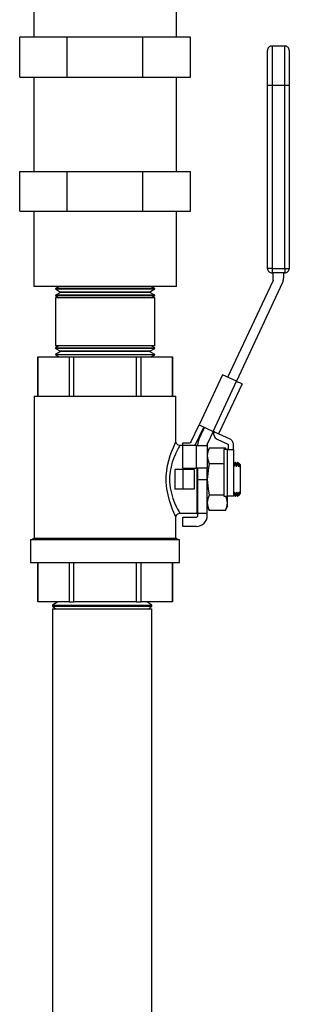
# Model space of a CAD drawing. Units: inches. Extents: x 0.5 to 10.9, y 0.1 to 17.
# Drawn here: x 7.7 to 8.1, y 10.3 to 11.6 of the extents above; entities that cross this region are included whole.
import ezdxf

# ---------------------------------------------------------------- set-up
doc = ezdxf.new("R2010")
doc.units = ezdxf.units.IN
doc.header["$LTSCALE"] = 0.75
doc.header["$MEASUREMENT"] = 0
doc.layers.add('Layer 1', color=7, linetype='Continuous')

msp = doc.modelspace()

# ---------------------------------------------------------------- linework, layer by layer
at = {"layer": 'Layer 1', "color": 7, "lineweight": 25}
for points in [[(7.7555, 11.7039), (7.7555, 11.6039)], [(7.9445, 11.6039), (7.9445, 11.7039)], [(7.8, 11.6039), (7.737, 11.6039)], [(7.737, 11.5509), (7.737, 11.6039)], [(7.9, 11.6039), (7.8, 11.6039)], [(7.8, 11.5509), (7.8, 11.6039)], [(7.9, 11.5509), (7.9, 11.6039)], [(7.963, 11.6039), (7.9, 11.6039)], [(7.963, 11.5509), (7.963, 11.6039)], [(8.0712, 11.5922), (8.07, 11.5921), (8.0689, 11.5918), (8.0679, 11.5912), (8.0669, 11.5905), (8.0662, 11.5896), (8.0656, 11.5885), (8.0653, 11.5874), (8.0652, 11.5862)], [(8.0712, 11.5922), (8.0712, 11.5918), (8.0712, 11.5904), (8.0712, 11.5882), (8.0712, 11.5852), (8.0712, 11.5814), (8.0712, 11.5769), (8.0712, 11.5717), (8.0712, 11.566), (8.0712, 11.5598), (8.0712, 11.5533), (8.0712, 11.5466), (8.0712, 11.5397)], [(8.088, 11.5922), (8.0712, 11.5922)], [(8.088, 11.5397), (8.088, 11.5466), (8.088, 11.5533), (8.088, 11.5598), (8.088, 11.566), (8.088, 11.5717), (8.088, 11.5769), (8.088, 11.5814), (8.088, 11.5852), (8.088, 11.5882), (8.088, 11.5904), (8.088, 11.5918), (8.088, 11.5922)], [(8.094, 11.5862), (8.0939, 11.5874), (8.0935, 11.5885), (8.093, 11.5896), (8.0922, 11.5905), (8.0913, 11.5912), (8.0903, 11.5918), (8.0891, 11.5921), (8.088, 11.5922)], [(8.0652, 11.5397), (8.0652, 11.5461), (8.0652, 11.5523), (8.0652, 11.5583), (8.0652, 11.5639), (8.0652, 11.5691), (8.0652, 11.5737), (8.0652, 11.5777), (8.0652, 11.581), (8.0652, 11.5835), (8.0652, 11.5853), (8.0652, 11.5861), (8.0652, 11.5862)], [(8.094, 11.5862), (8.094, 11.5861), (8.094, 11.5853), (8.094, 11.5835), (8.094, 11.581), (8.094, 11.5777), (8.094, 11.5737), (8.094, 11.5691), (8.094, 11.5639), (8.094, 11.5583), (8.094, 11.5523), (8.094, 11.5461), (8.094, 11.5397)], [(7.737, 11.5509), (7.8, 11.5509)], [(7.7555, 11.5509), (7.7555, 11.4259)], [(7.8, 11.5509), (7.9, 11.5509)], [(7.9, 11.5509), (7.963, 11.5509)], [(7.9445, 11.4259), (7.9445, 11.5509)], [(8.0652, 11.2972), (8.0652, 11.5397)], [(8.0712, 11.5397), (8.07, 11.5397), (8.0689, 11.5397), (8.0679, 11.5397), (8.0669, 11.5397), (8.0662, 11.5397), (8.0656, 11.5397), (8.0653, 11.5397), (8.0652, 11.5397)], [(8.0712, 11.5397), (8.0712, 11.2972)], [(8.088, 11.5397), (8.0712, 11.5397)], [(8.088, 11.2972), (8.088, 11.5397)], [(8.094, 11.5397), (8.0939, 11.5397), (8.0935, 11.5397), (8.093, 11.5397), (8.0922, 11.5397), (8.0913, 11.5397), (8.0903, 11.5397), (8.0891, 11.5397), (8.088, 11.5397)], [(8.094, 11.5397), (8.094, 11.2972)], [(7.737, 11.4259), (7.8, 11.4259)], [(7.737, 11.3729), (7.737, 11.4259)], [(7.8, 11.4259), (7.9, 11.4259)], [(7.8, 11.3729), (7.8, 11.4259)], [(7.9, 11.4259), (7.963, 11.4259)], [(7.9, 11.3729), (7.9, 11.4259)], [(7.963, 11.3729), (7.963, 11.4259)], [(7.737, 11.3729), (7.8, 11.3729)], [(7.7555, 11.3729), (7.7555, 11.2729)], [(7.8, 11.3729), (7.9, 11.3729)], [(7.9, 11.3729), (7.963, 11.3729)], [(7.9445, 11.2729), (7.9445, 11.3729)], [(8.0652, 11.2972), (8.0653, 11.296), (8.0656, 11.2949), (8.0662, 11.2938), (8.0669, 11.2929), (8.0679, 11.2922), (8.0689, 11.2916), (8.07, 11.2913), (8.0712, 11.2912)], [(8.0712, 11.2972), (8.07, 11.2972), (8.0689, 11.2972), (8.0679, 11.2972), (8.0669, 11.2972), (8.0662, 11.2972), (8.0656, 11.2972), (8.0653, 11.2972), (8.0652, 11.2972)], [(8.0712, 11.2972), (8.0712, 11.296), (8.0712, 11.2949), (8.0712, 11.2938), (8.0712, 11.2929), (8.0712, 11.2922), (8.0712, 11.2916), (8.0712, 11.2913), (8.0712, 11.2912)], [(8.0712, 11.2972), (8.088, 11.2972)], [(8.088, 11.2912), (8.0712, 11.2912)], [(8.0727, 11.2816), (8.0727, 11.2912)], [(8.0865, 11.2912), (8.0865, 11.2844)], [(8.088, 11.2972), (8.088, 11.296), (8.088, 11.2949), (8.088, 11.2938), (8.088, 11.2929), (8.088, 11.2922), (8.088, 11.2916), (8.088, 11.2913), (8.088, 11.2912)], [(8.088, 11.2912), (8.0891, 11.2913), (8.0903, 11.2916), (8.0913, 11.2922), (8.0922, 11.2929), (8.093, 11.2938), (8.0935, 11.2949), (8.0939, 11.296), (8.094, 11.2972)], [(8.088, 11.2972), (8.0891, 11.2972), (8.0903, 11.2972), (8.0913, 11.2972), (8.0922, 11.2972), (8.093, 11.2972), (8.0935, 11.2972), (8.0939, 11.2972), (8.094, 11.2972)], [(8.0128, 11.1527), (8.0725, 11.2808)], [(8.0851, 11.2783), (8.0241, 11.1475)], [(8.0727, 11.2816), (8.0727, 11.2815), (8.0727, 11.2814), (8.0727, 11.2813), (8.0726, 11.2812), (8.0726, 11.2811), (8.0726, 11.281), (8.0725, 11.2809), (8.0725, 11.2808)], [(8.0851, 11.2783), (8.0854, 11.279), (8.0857, 11.2797), (8.0859, 11.2805), (8.0861, 11.2813), (8.0863, 11.282), (8.0864, 11.2828), (8.0865, 11.2836), (8.0865, 11.2844)], [(7.9445, 11.2729), (7.9442, 11.2729), (7.9431, 11.2729), (7.9412, 11.2729), (7.9383, 11.2729), (7.9347, 11.2729), (7.9303, 11.2729), (7.9251, 11.2729), (7.9192, 11.2729), (7.9126, 11.2729), (7.9055, 11.2729), (7.8979, 11.2729), (7.8898, 11.2729), (7.8813, 11.2729), (7.8726, 11.2729), (7.8636, 11.2729), (7.8545, 11.2729), (7.8454, 11.2729), (7.8363, 11.2729), (7.8274, 11.2729), (7.8186, 11.2729), (7.8102, 11.2729), (7.8021, 11.2729), (7.7944, 11.2729), (7.7873, 11.2729), (7.7808, 11.2729), (7.7749, 11.2729), (7.7697, 11.2729), (7.7653, 11.2729), (7.7616, 11.2729), (7.7588, 11.2729), (7.7568, 11.2729), (7.7557, 11.2729), (7.7555, 11.2729)], [(7.7891, 11.2729), (7.7842, 11.2703)], [(7.9157, 11.2703), (7.9157, 11.2703), (7.9152, 11.2703), (7.9138, 11.2703), (7.9116, 11.2703), (7.9085, 11.2703), (7.9046, 11.2703), (7.9, 11.2703), (7.8947, 11.2703), (7.8888, 11.2703), (7.8824, 11.2703), (7.8755, 11.2703), (7.8683, 11.2703), (7.8609, 11.2703), (7.8533, 11.2703), (7.8456, 11.2703), (7.838, 11.2703), (7.8306, 11.2703), (7.8234, 11.2703), (7.8166, 11.2703), (7.8103, 11.2703), (7.8045, 11.2703), (7.7993, 11.2703), (7.7947, 11.2703), (7.791, 11.2703), (7.788, 11.2703), (7.7859, 11.2703), (7.7846, 11.2703), (7.7842, 11.2703)], [(7.7842, 11.2703), (7.7842, 11.2698)], [(7.7842, 11.2698), (7.7846, 11.2698), (7.7859, 11.2698), (7.788, 11.2698), (7.791, 11.2698), (7.7947, 11.2698), (7.7993, 11.2698)], [(7.7842, 11.2698), (7.7909, 11.2657)], [(7.7909, 11.2653), (7.7842, 11.2618)], [(7.909, 11.2657), (7.909, 11.2657), (7.9083, 11.2657), (7.9068, 11.2657), (7.9044, 11.2657), (7.9013, 11.2657), (7.8974, 11.2657), (7.8928, 11.2657), (7.8876, 11.2657), (7.8818, 11.2657), (7.8756, 11.2657), (7.869, 11.2657), (7.8621, 11.2657), (7.855, 11.2657), (7.8479, 11.2657), (7.8408, 11.2657), (7.8338, 11.2657), (7.8271, 11.2657), (7.8207, 11.2657), (7.8147, 11.2657), (7.8093, 11.2657), (7.8044, 11.2657), (7.8002, 11.2657), (7.7967, 11.2657), (7.794, 11.2657), (7.7922, 11.2657), (7.7911, 11.2657), (7.7909, 11.2657)], [(7.7909, 11.2657), (7.7909, 11.2653)], [(7.9091, 11.2653), (7.909, 11.2653), (7.9083, 11.2653), (7.9068, 11.2653), (7.9044, 11.2653), (7.9013, 11.2653), (7.8974, 11.2653), (7.8928, 11.2653), (7.8876, 11.2653), (7.8818, 11.2653), (7.8756, 11.2653), (7.869, 11.2653), (7.8621, 11.2653), (7.855, 11.2653), (7.8479, 11.2653), (7.8408, 11.2653), (7.8338, 11.2653), (7.8271, 11.2653), (7.8207, 11.2653), (7.8147, 11.2653), (7.8093, 11.2653), (7.8044, 11.2653), (7.8002, 11.2653), (7.7967, 11.2653), (7.794, 11.2653), (7.7922, 11.2653), (7.7911, 11.2653), (7.7909, 11.2653)], [(7.7993, 11.2698), (7.8045, 11.2698), (7.8103, 11.2698), (7.8166, 11.2698), (7.8234, 11.2698), (7.8306, 11.2698), (7.838, 11.2698), (7.8456, 11.2698), (7.8533, 11.2698), (7.8609, 11.2698), (7.8683, 11.2698), (7.8755, 11.2698), (7.8824, 11.2698), (7.8888, 11.2698), (7.8947, 11.2698), (7.9, 11.2698), (7.9046, 11.2698), (7.9085, 11.2698), (7.9116, 11.2698), (7.9138, 11.2698), (7.9152, 11.2698), (7.9157, 11.2698), (7.9157, 11.2698)], [(7.909, 11.2657), (7.9157, 11.2698)], [(7.9091, 11.2653), (7.909, 11.2657)], [(7.9157, 11.2618), (7.9091, 11.2653)], [(7.9157, 11.2703), (7.9108, 11.2729)], [(7.9157, 11.2698), (7.9157, 11.2703)], [(7.9157, 11.2618), (7.9157, 11.2618), (7.9152, 11.2618), (7.9138, 11.2618), (7.9116, 11.2618), (7.9085, 11.2618), (7.9046, 11.2618), (7.9, 11.2618), (7.8947, 11.2618), (7.8888, 11.2618), (7.8824, 11.2618), (7.8755, 11.2618), (7.8683, 11.2618), (7.8609, 11.2618), (7.8533, 11.2618), (7.8456, 11.2618), (7.838, 11.2618), (7.8306, 11.2618), (7.8234, 11.2618), (7.8166, 11.2618), (7.8103, 11.2618), (7.8045, 11.2618), (7.7993, 11.2618), (7.7947, 11.2618), (7.791, 11.2618), (7.788, 11.2618), (7.7859, 11.2618), (7.7846, 11.2618), (7.7842, 11.2618)], [(7.7842, 11.2618), (7.7842, 11.261)], [(7.7842, 11.261), (7.7846, 11.261), (7.7859, 11.261), (7.788, 11.261), (7.791, 11.261), (7.7947, 11.261), (7.7993, 11.261)], [(7.7842, 11.261), (7.7889, 11.258)], [(7.9157, 11.258), (7.9156, 11.258), (7.9146, 11.258), (7.9128, 11.258), (7.9101, 11.258), (7.9066, 11.258), (7.9024, 11.258), (7.8974, 11.258), (7.8918, 11.258), (7.8857, 11.258), (7.879, 11.258), (7.872, 11.258), (7.8646, 11.258), (7.8571, 11.258), (7.8494, 11.258), (7.8418, 11.258), (7.8343, 11.258), (7.827, 11.258), (7.82, 11.258), (7.8134, 11.258), (7.8073, 11.258), (7.8018, 11.258), (7.7969, 11.258), (7.7928, 11.258), (7.7894, 11.258), (7.7868, 11.258), (7.7851, 11.258), (7.7843, 11.258), (7.7842, 11.258)], [(7.7842, 11.258), (7.7842, 11.1946)], [(7.7993, 11.261), (7.8045, 11.261), (7.8103, 11.261), (7.8166, 11.261), (7.8234, 11.261), (7.8306, 11.261), (7.838, 11.261), (7.8456, 11.261), (7.8533, 11.261), (7.8609, 11.261), (7.8683, 11.261), (7.8755, 11.261), (7.8824, 11.261), (7.8888, 11.261), (7.8947, 11.261), (7.9, 11.261), (7.9046, 11.261), (7.9085, 11.261), (7.9116, 11.261), (7.9138, 11.261), (7.9152, 11.261), (7.9157, 11.261), (7.9157, 11.261)], [(7.911, 11.258), (7.9157, 11.261)], [(7.9157, 11.261), (7.9157, 11.2618)], [(7.9157, 11.1946), (7.9157, 11.258)], [(7.9157, 11.1946), (7.9156, 11.1946), (7.9146, 11.1946), (7.9128, 11.1946), (7.9101, 11.1946), (7.9066, 11.1946), (7.9024, 11.1946), (7.8974, 11.1946), (7.8918, 11.1946), (7.8857, 11.1946), (7.879, 11.1946), (7.872, 11.1946), (7.8646, 11.1946), (7.8571, 11.1946), (7.8494, 11.1946), (7.8418, 11.1946), (7.8343, 11.1946), (7.827, 11.1946), (7.82, 11.1946), (7.8134, 11.1946), (7.8073, 11.1946), (7.8018, 11.1946), (7.7969, 11.1946), (7.7928, 11.1946), (7.7894, 11.1946), (7.7868, 11.1946), (7.7851, 11.1946), (7.7843, 11.1946), (7.7842, 11.1946)], [(7.7889, 11.1946), (7.7842, 11.1917)], [(7.7842, 11.1917), (7.7846, 11.1917), (7.7859, 11.1917), (7.788, 11.1917), (7.791, 11.1917), (7.7947, 11.1917), (7.7993, 11.1917)], [(7.7842, 11.1917), (7.7842, 11.1909)], [(7.9157, 11.1909), (7.9157, 11.1909), (7.9152, 11.1909), (7.9138, 11.1909), (7.9116, 11.1909), (7.9085, 11.1909), (7.9046, 11.1909), (7.9, 11.1909), (7.8947, 11.1909), (7.8888, 11.1909), (7.8824, 11.1909), (7.8755, 11.1909), (7.8683, 11.1909), (7.8609, 11.1909), (7.8533, 11.1909), (7.8456, 11.1909), (7.838, 11.1909), (7.8306, 11.1909), (7.8234, 11.1909), (7.8166, 11.1909), (7.8103, 11.1909), (7.8045, 11.1909), (7.7993, 11.1909), (7.7947, 11.1909), (7.791, 11.1909), (7.788, 11.1909), (7.7859, 11.1909), (7.7846, 11.1909), (7.7842, 11.1909)], [(7.7842, 11.1909), (7.7909, 11.1873)], [(7.7909, 11.187), (7.7842, 11.1829)], [(7.9091, 11.1873), (7.909, 11.1873), (7.9083, 11.1873), (7.9068, 11.1873), (7.9044, 11.1873), (7.9013, 11.1873), (7.8974, 11.1873), (7.8928, 11.1873), (7.8876, 11.1873), (7.8818, 11.1873), (7.8756, 11.1873), (7.869, 11.1873), (7.8621, 11.1873), (7.855, 11.1873), (7.8479, 11.1873), (7.8408, 11.1873), (7.8338, 11.1873), (7.8271, 11.1873), (7.8207, 11.1873), (7.8147, 11.1873), (7.8093, 11.1873), (7.8044, 11.1873), (7.8002, 11.1873), (7.7967, 11.1873), (7.794, 11.1873), (7.7922, 11.1873), (7.7911, 11.1873), (7.7909, 11.1873)], [(7.7909, 11.1873), (7.7909, 11.187)], [(7.909, 11.187), (7.909, 11.187), (7.9083, 11.187), (7.9068, 11.187), (7.9044, 11.187), (7.9013, 11.187), (7.8974, 11.187), (7.8928, 11.187), (7.8876, 11.187), (7.8818, 11.187), (7.8756, 11.187), (7.869, 11.187), (7.8621, 11.187), (7.855, 11.187), (7.8479, 11.187), (7.8408, 11.187), (7.8338, 11.187), (7.8271, 11.187), (7.8207, 11.187), (7.8147, 11.187), (7.8093, 11.187), (7.8044, 11.187), (7.8002, 11.187), (7.7967, 11.187), (7.794, 11.187), (7.7922, 11.187), (7.7911, 11.187), (7.7909, 11.187)], [(7.7993, 11.1917), (7.8045, 11.1917), (7.8103, 11.1917), (7.8166, 11.1917), (7.8234, 11.1917), (7.8306, 11.1917), (7.838, 11.1917), (7.8456, 11.1917), (7.8533, 11.1917), (7.8609, 11.1917), (7.8683, 11.1917), (7.8755, 11.1917), (7.8824, 11.1917), (7.8888, 11.1917), (7.8947, 11.1917), (7.9, 11.1917), (7.9046, 11.1917), (7.9085, 11.1917), (7.9116, 11.1917), (7.9138, 11.1917), (7.9152, 11.1917), (7.9157, 11.1917), (7.9157, 11.1917)], [(7.909, 11.187), (7.9091, 11.1873)], [(7.9157, 11.1829), (7.909, 11.187)], [(7.9091, 11.1873), (7.9157, 11.1909)], [(7.9157, 11.1917), (7.911, 11.1946)], [(7.9157, 11.1909), (7.9157, 11.1917)], [(7.7608, 11.1797), (7.7608, 11.1797), (7.7608, 11.1797), (7.7609, 11.1797), (7.7609, 11.1797)], [(7.7608, 11.1797), (7.7608, 11.1276)], [(7.7609, 11.1797), (7.8023, 11.1797)], [(7.7609, 11.1276), (7.7609, 11.1797)], [(7.7842, 11.1829), (7.7846, 11.1829), (7.7859, 11.1829), (7.788, 11.1829), (7.791, 11.1829), (7.7947, 11.1829), (7.7993, 11.1829)], [(7.7842, 11.1829), (7.7842, 11.1824)], [(7.9157, 11.1824), (7.9157, 11.1824), (7.9152, 11.1824), (7.9138, 11.1824), (7.9116, 11.1824), (7.9085, 11.1824), (7.9046, 11.1824), (7.9, 11.1824), (7.8947, 11.1824), (7.8888, 11.1824), (7.8824, 11.1824), (7.8755, 11.1824), (7.8683, 11.1824), (7.8609, 11.1824), (7.8533, 11.1824), (7.8456, 11.1824), (7.838, 11.1824), (7.8306, 11.1824), (7.8234, 11.1824), (7.8166, 11.1824), (7.8103, 11.1824), (7.8045, 11.1824), (7.7993, 11.1824), (7.7947, 11.1824), (7.791, 11.1824), (7.788, 11.1824), (7.7859, 11.1824), (7.7846, 11.1824), (7.7842, 11.1824)], [(7.7842, 11.1824), (7.7891, 11.1797)], [(7.7993, 11.1829), (7.8045, 11.1829), (7.8103, 11.1829), (7.8166, 11.1829), (7.8234, 11.1829), (7.8306, 11.1829), (7.838, 11.1829), (7.8456, 11.1829), (7.8533, 11.1829), (7.8609, 11.1829), (7.8683, 11.1829), (7.8755, 11.1829), (7.8824, 11.1829), (7.8888, 11.1829), (7.8947, 11.1829), (7.9, 11.1829), (7.9046, 11.1829), (7.9085, 11.1829), (7.9116, 11.1829), (7.9138, 11.1829), (7.9152, 11.1829), (7.9157, 11.1829), (7.9157, 11.1829)], [(7.8023, 11.1797), (7.8031, 11.1797), (7.8038, 11.1797), (7.8046, 11.1797), (7.8054, 11.1797), (7.8062, 11.1797), (7.807, 11.1797), (7.8077, 11.1797), (7.8085, 11.1797)], [(7.8023, 11.1797), (7.8023, 11.1276)], [(7.8085, 11.1797), (7.8914, 11.1797)], [(7.8085, 11.1276), (7.8085, 11.1797)], [(7.8914, 11.1797), (7.8922, 11.1797), (7.893, 11.1797), (7.8938, 11.1797), (7.8946, 11.1797), (7.8953, 11.1797), (7.8961, 11.1797), (7.8969, 11.1797), (7.8976, 11.1797)], [(7.8914, 11.1797), (7.8914, 11.1276)], [(7.8976, 11.1797), (7.9391, 11.1797)], [(7.8976, 11.1276), (7.8976, 11.1797)], [(7.9108, 11.1797), (7.9157, 11.1824)], [(7.9157, 11.1824), (7.9157, 11.1829)], [(7.9391, 11.1797), (7.9391, 11.1797), (7.9391, 11.1797), (7.9391, 11.1797), (7.9391, 11.1797)], [(7.9391, 11.1797), (7.9391, 11.1276)], [(7.9391, 11.1276), (7.9391, 11.1797)], [(8.0055, 11.1561), (7.9745, 11.0895)], [(7.9931, 11.0809), (8.0241, 11.1475)], [(8.0241, 11.1475), (8.0055, 11.1561)], [(8.0241, 11.1475), (8.0255, 11.1468), (8.0269, 11.1462), (8.0282, 11.1456), (8.0292, 11.1451), (8.0302, 11.1446), (8.0308, 11.1443), (8.0312, 11.1441), (8.0314, 11.1441)], [(8.0314, 11.1441), (8.0007, 11.0784)], [(7.756, 11.1276), (7.7561, 11.1276), (7.7567, 11.1276), (7.7582, 11.1276), (7.7606, 11.1276), (7.7639, 11.1276), (7.7679, 11.1276), (7.7727, 11.1276), (7.7782, 11.1276), (7.7844, 11.1276), (7.7912, 11.1276), (7.7985, 11.1276), (7.8063, 11.1276), (7.8146, 11.1276), (7.8231, 11.1276), (7.8319, 11.1276), (7.8409, 11.1276), (7.85, 11.1276)], [(7.756, 11.1276), (7.756, 10.9393)], [(7.85, 11.1276), (7.859, 11.1276), (7.868, 11.1276), (7.8768, 11.1276), (7.8854, 11.1276), (7.8936, 11.1276), (7.9015, 11.1276), (7.9088, 11.1276), (7.9156, 11.1276), (7.9218, 11.1276), (7.9273, 11.1276), (7.9321, 11.1276), (7.9361, 11.1276), (7.9393, 11.1276), (7.9417, 11.1276), (7.9432, 11.1276), (7.9439, 11.1276), (7.9439, 11.1276)], [(7.9439, 11.0671), (7.9439, 11.1276)], [(7.9637, 11.0664), (7.9745, 11.0895)], [(7.97, 11.0634), (7.9808, 11.0866)], [(7.9743, 11.0701), (7.9817, 11.0861)], [(7.9745, 11.0895), (7.9931, 11.0809)], [(7.9931, 11.0809), (7.9856, 11.0649)], [(8.0003, 11.0775), (8.0002, 11.0775), (7.9998, 11.0777), (7.9991, 11.078), (7.9982, 11.0785), (7.9971, 11.079), (7.9958, 11.0796), (7.9945, 11.0802), (7.9931, 11.0809)], [(7.994, 11.0804), (7.9937, 11.079), (7.9937, 11.0776), (7.9939, 11.0761), (7.9943, 11.0748), (7.995, 11.0735), (7.9959, 11.0724), (7.997, 11.0714), (7.9983, 11.0707)], [(7.9439, 10.9673), (7.9439, 10.9673), (7.9435, 10.9681), (7.9426, 10.9701), (7.9412, 10.9732), (7.9394, 10.9774), (7.9375, 10.9826), (7.9353, 10.9891), (7.9334, 10.9967), (7.9319, 11.0048), (7.9311, 11.0136), (7.9311, 11.0213), (7.9318, 11.029), (7.9329, 11.0358), (7.9345, 11.0424), (7.9364, 11.0487), (7.9384, 11.0545), (7.9405, 11.0596), (7.9423, 11.0637), (7.9434, 11.0661), (7.9439, 11.0672), (7.9439, 11.0671)], [(7.9489, 11.0623), (7.9487, 11.0622), (7.9469, 11.0626), (7.9453, 11.0638), (7.9445, 11.065), (7.944, 11.0662), (7.9439, 11.0671)], [(7.9637, 11.0664), (7.9636, 11.0663), (7.9635, 11.0661), (7.9634, 11.066), (7.9633, 11.066), (7.9632, 11.0659), (7.9631, 11.0658), (7.9629, 11.0658), (7.9628, 11.0658)], [(7.9743, 11.0701), (7.974, 11.0694), (7.9737, 11.0687), (7.9735, 11.0679), (7.9733, 11.0672), (7.9731, 11.0664), (7.973, 11.0656), (7.9729, 11.0648), (7.9729, 11.064)], [(7.9983, 11.0707), (8.0125, 11.0641)], [(8.0003, 11.0775), (8.0007, 11.0784)], [(8.0012, 11.0771), (8.0011, 11.0772), (8.0009, 11.0773), (8.0008, 11.0774), (8.0007, 11.0776), (8.0007, 11.0778), (8.0006, 11.078), (8.0007, 11.0782), (8.0007, 11.0784)], [(8.0155, 11.0704), (8.0012, 11.0771)], [(8.0201, 11.0632), (8.02, 11.0643), (8.0198, 11.0654), (8.0194, 11.0665), (8.0188, 11.0675), (8.0182, 11.0684), (8.0174, 11.0692), (8.0165, 11.0699), (8.0155, 11.0704)], [(7.9489, 11.0621), (7.9489, 11.0622), (7.9484, 11.0613), (7.9472, 11.059), (7.9454, 11.0556), (7.9432, 11.051), (7.9431, 11.0508), (7.941, 11.0457), (7.939, 11.0398), (7.9374, 11.034), (7.9362, 11.0278), (7.9355, 11.021), (7.9354, 11.014), (7.9363, 11.0061), (7.9378, 10.9987), (7.9398, 10.992), (7.9421, 10.986), (7.9442, 10.9814), (7.946, 10.9776), (7.9475, 10.9749), (7.9485, 10.973), (7.9489, 10.9723), (7.9489, 10.9723)], [(7.9529, 11.0622), (7.9489, 11.0622)], [(7.9529, 11.0658), (7.9628, 11.0658)], [(7.9529, 11.0622), (7.9529, 11.0658)], [(7.9529, 11.0322), (7.9529, 11.0622)], [(7.9709, 11.0622), (7.9529, 11.0622)], [(7.9694, 11.0622), (7.9695, 11.0624), (7.97, 11.0634)], [(7.9709, 11.0622), (7.9738, 11.0622), (7.9765, 11.0622), (7.979, 11.0622), (7.9812, 11.0622), (7.983, 11.0622), (7.9843, 11.0622), (7.9851, 11.0622), (7.9854, 11.0622)], [(7.9709, 11.0322), (7.9709, 11.0622)], [(7.9729, 11.0622), (7.9729, 11.064)], [(7.9854, 11.064), (7.9854, 11.0641), (7.9854, 11.0642), (7.9854, 11.0643), (7.9855, 11.0645), (7.9855, 11.0646), (7.9855, 11.0647), (7.9856, 11.0648), (7.9856, 11.0649)], [(7.9854, 11.064), (7.9854, 11.0622)], [(7.9854, 11.0622), (7.9854, 11.0322)], [(7.988, 11.0588), (7.9861, 11.0537), (7.9854, 11.0484)], [(7.988, 11.0588), (7.9854, 11.0532)], [(7.9854, 11.0568), (7.9871, 11.0568)], [(8.0095, 11.0588), (7.988, 11.0588)], [(8.0121, 11.0568), (8.0072, 11.0568)], [(8.0072, 11.0568), (8.0072, 10.9948)], [(8.0102, 11.0568), (8.0095, 11.0588)], [(8.0104, 11.0568), (8.0095, 11.0588)], [(8.0121, 11.0568), (8.0136, 11.0568), (8.0151, 11.0568), (8.0165, 11.0568), (8.0177, 11.0568), (8.0187, 11.0568), (8.0195, 11.0568), (8.0199, 11.0568), (8.0201, 11.0568)], [(8.0121, 10.9948), (8.0121, 11.0568)], [(8.0125, 11.0641), (8.0126, 11.064), (8.0127, 11.0639), (8.0128, 11.0638), (8.0129, 11.0637), (8.013, 11.0636), (8.013, 11.0634), (8.0131, 11.0633), (8.0131, 11.0632)], [(8.0131, 11.0632), (8.0131, 11.0568)], [(8.0201, 11.0568), (8.0201, 11.0632)], [(8.0201, 11.0568), (8.0201, 10.9948)], [(7.9854, 11.0484), (7.986, 11.0436), (7.988, 11.038)], [(7.9529, 11.0302), (7.9423, 11.0302)], [(7.9423, 11.0302), (7.9423, 11.0042)], [(7.9529, 11.0322), (7.9709, 11.0322)], [(7.9679, 11.0302), (7.9529, 11.0302)], [(7.9529, 11.0302), (7.9529, 11.0042)], [(7.9679, 11.0302), (7.9679, 11.0042)], [(7.9854, 11.0322), (7.9851, 11.0322), (7.9843, 11.0322), (7.983, 11.0322), (7.9812, 11.0322), (7.979, 11.0322), (7.9765, 11.0322), (7.9738, 11.0322), (7.9709, 11.0322)], [(7.9719, 10.9722), (7.9719, 10.9723), (7.9719, 10.9732), (7.9719, 10.9749), (7.9719, 10.9775), (7.9719, 10.9808), (7.9719, 10.9849), (7.9719, 10.9895), (7.9719, 10.9947), (7.9719, 11.0004), (7.9719, 11.0063), (7.9719, 11.0125), (7.9719, 11.0188), (7.9719, 11.025), (7.9719, 11.0311), (7.9719, 11.0322)], [(7.9729, 11.0172), (7.9729, 11.0322)], [(7.988, 11.038), (7.9869, 11.0328), (7.9854, 11.0172)], [(7.9854, 11.0172), (7.9854, 11.0322)], [(8.0072, 11.038), (7.988, 11.038)], [(8.0204, 11.0381), (8.0201, 11.0388)], [(8.0204, 11.0381), (8.0204, 11.0379), (8.0204, 11.0373), (8.0203, 11.0363), (8.0202, 11.0349)], [(8.0202, 11.0349), (8.021, 11.0348)], [(8.0212, 11.0381), (8.0204, 11.0381)], [(8.0212, 11.0381), (8.0212, 11.0379), (8.0211, 11.0373), (8.0211, 11.0362), (8.021, 11.0348)], [(8.021, 11.0348), (8.022, 11.0367)], [(8.0223, 11.0397), (8.0212, 11.0381)], [(8.0222, 11.0395), (8.0223, 11.0396), (8.0221, 11.0378), (8.022, 11.0367)], [(8.022, 11.0367), (8.0226, 11.0367)], [(8.0228, 11.0397), (8.0222, 11.0397)], [(8.0226, 11.0367), (8.0227, 11.0388), (8.0228, 11.0395)], [(8.0226, 11.0367), (8.0233, 11.0349)], [(8.0235, 11.0381), (8.0228, 11.0397)], [(8.0235, 11.0381), (8.0235, 11.0379), (8.0235, 11.0373), (8.0234, 11.0363), (8.0233, 11.0349)], [(8.0233, 11.0349), (8.0241, 11.0348)], [(8.0243, 11.0381), (8.0235, 11.0381)], [(8.0243, 11.0381), (8.0243, 11.0379), (8.0243, 11.0373), (8.0242, 11.0362), (8.0241, 11.0348)], [(8.0241, 11.0348), (8.0252, 11.0367)], [(8.0254, 11.0397), (8.0243, 11.0381)], [(8.0254, 11.0395), (8.0254, 11.0396), (8.0253, 11.0378), (8.0252, 11.0367)], [(8.0252, 11.0367), (8.0257, 11.0367)], [(8.0259, 11.0397), (8.0254, 11.0397)], [(8.0257, 11.0367), (8.0258, 11.0388), (8.0259, 11.0395)], [(8.0257, 11.0367), (8.0264, 11.0349)], [(8.0267, 11.0381), (8.0259, 11.0397)], [(8.0267, 11.0381), (8.0266, 11.0379), (8.0266, 11.0373), (8.0265, 11.0363), (8.0264, 11.0349)], [(8.0264, 11.0349), (8.0272, 11.0348)], [(8.0274, 11.0381), (8.0267, 11.0381)], [(8.0274, 11.0381), (8.0274, 11.0379), (8.0274, 11.0373), (8.0273, 11.0362), (8.0272, 11.0348)], [(8.0272, 11.0348), (8.0273, 11.035)], [(8.0275, 11.038), (8.0274, 11.0371), (8.0273, 11.035)], [(8.0273, 11.035), (8.0283, 11.0339), (8.0289, 11.0331)], [(8.0289, 11.0367), (8.0275, 11.0381)], [(8.0289, 11.0367), (8.0289, 11.0365), (8.0289, 11.0358), (8.0289, 11.0346), (8.0289, 11.0331)], [(8.0289, 11.0331), (8.0289, 11.0013)], [(7.9729, 10.9722), (7.9729, 10.9727), (7.9729, 10.9741), (7.9729, 10.9763), (7.9729, 10.9794), (7.9729, 10.9832), (7.9729, 10.9878), (7.9729, 10.9929), (7.9729, 10.9985), (7.9729, 11.0046), (7.9729, 11.0108), (7.9729, 11.0172)], [(7.9729, 11.0172), (7.9854, 11.0172)], [(7.9854, 11.0172), (7.9864, 11.0047), (7.988, 10.9964)], [(7.9854, 10.9722), (7.9854, 10.9727), (7.9854, 10.9741), (7.9854, 10.9763), (7.9854, 10.9794), (7.9854, 10.9832), (7.9854, 10.9878), (7.9854, 10.9929), (7.9854, 10.9985), (7.9854, 11.0046), (7.9854, 11.0108), (7.9854, 11.0172)], [(7.9529, 11.0042), (7.9423, 11.0042)], [(7.9679, 11.0042), (7.9529, 11.0042)], [(8.0289, 11.0013), (8.0275, 10.9996)], [(8.0289, 11.0013), (8.0289, 10.9998), (8.0289, 10.9987), (8.0289, 10.998), (8.0289, 10.9978)], [(7.9719, 10.9953), (7.9722, 10.9948)], [(7.9724, 10.9978), (7.9723, 10.9975), (7.9722, 10.9951), (7.9722, 10.9951)], [(7.9722, 10.9948), (7.9727, 10.9948)], [(7.9729, 10.9978), (7.9724, 10.9978)], [(7.9727, 10.9949), (7.9728, 10.9957), (7.9729, 10.9978)], [(7.9727, 10.9948), (7.9729, 10.9951)], [(7.988, 10.9964), (7.9861, 10.9913), (7.9854, 10.9861)], [(8.0072, 10.9964), (7.988, 10.9964)], [(8.0072, 10.9948), (8.0121, 10.9948)], [(8.0121, 10.9861), (8.0115, 10.9909), (8.0101, 10.9948)], [(8.0201, 10.9948), (8.0199, 10.9948), (8.0195, 10.9948), (8.0187, 10.9948), (8.0177, 10.9948), (8.0165, 10.9948), (8.0151, 10.9948), (8.0136, 10.9948), (8.0121, 10.9948)], [(8.0121, 10.9861), (8.0121, 10.9887), (8.0121, 10.9918), (8.0121, 10.9948)], [(8.0209, 10.9996), (8.0201, 10.9983)], [(8.0201, 10.9956), (8.0206, 10.9964)], [(8.0209, 10.9996), (8.0208, 10.9982), (8.0207, 10.9972), (8.0206, 10.9966), (8.0206, 10.9964)], [(8.0206, 10.9964), (8.0214, 10.9963)], [(8.0216, 10.9996), (8.0209, 10.9996)], [(8.0216, 10.9996), (8.0215, 10.9982), (8.0215, 10.9972), (8.0214, 10.9965), (8.0214, 10.9963)], [(8.0214, 10.9963), (8.0222, 10.9948)], [(8.0224, 10.9978), (8.0216, 10.9996)], [(8.0224, 10.9978), (8.0223, 10.9975), (8.0222, 10.9951), (8.0222, 10.9951)], [(8.0222, 10.9948), (8.0227, 10.9948)], [(8.0229, 10.9978), (8.0224, 10.9978)], [(8.0227, 10.9949), (8.0228, 10.9957), (8.0229, 10.9978)], [(8.0227, 10.9948), (8.0238, 10.9964)], [(8.024, 10.9996), (8.0229, 10.9978)], [(8.024, 10.9996), (8.0239, 10.9982), (8.0238, 10.9972), (8.0238, 10.9966), (8.0238, 10.9964)], [(8.0238, 10.9964), (8.0245, 10.9963)], [(8.0248, 10.9996), (8.024, 10.9996)], [(8.0248, 10.9996), (8.0247, 10.9982), (8.0246, 10.9972), (8.0245, 10.9965), (8.0245, 10.9963)], [(8.0245, 10.9963), (8.0253, 10.9948)], [(8.0255, 10.9978), (8.0248, 10.9996)], [(8.0255, 10.9978), (8.0253, 10.9956), (8.0253, 10.995)], [(8.0253, 10.9948), (8.0258, 10.9948)], [(8.0259, 10.9978), (8.0255, 10.9978)], [(8.0258, 10.9948), (8.0269, 10.9964)], [(8.0258, 10.9949), (8.0259, 10.9958), (8.0259, 10.9963)], [(8.0259, 10.9963), (8.026, 10.9969), (8.0263, 10.9982)], [(8.0263, 10.9982), (8.0259, 10.9978)], [(8.0259, 10.9963), (8.0259, 10.9965), (8.0259, 10.9967), (8.0259, 10.9968), (8.0259, 10.997), (8.0259, 10.9972), (8.0259, 10.9974), (8.0259, 10.9976), (8.0259, 10.9978)], [(8.0271, 10.9996), (8.0263, 10.9982)], [(8.0271, 10.9996), (8.027, 10.9982), (8.0269, 10.9972), (8.0269, 10.9966), (8.0269, 10.9964)], [(8.0269, 10.9964), (8.0275, 10.9963)], [(8.0275, 10.9996), (8.0271, 10.9996)], [(8.0275, 10.9996), (8.0275, 10.9976), (8.0275, 10.9963), (8.0275, 10.9964)], [(8.0275, 10.9964), (8.0289, 10.9978)], [(7.9854, 10.9861), (7.986, 10.9812), (7.988, 10.9757)], [(7.9854, 10.9812), (7.988, 10.9757)], [(8.0095, 10.9757), (7.988, 10.9757)], [(8.0095, 10.9757), (8.0114, 10.9808), (8.0121, 10.9861)], [(8.0095, 10.9757), (8.0121, 10.9812)], [(8.0121, 10.9812), (8.0121, 10.9815), (8.0121, 10.9825), (8.0121, 10.984), (8.0121, 10.9861)], [(7.9439, 10.9393), (7.9439, 10.9673)], [(7.944, 10.9673), (7.9441, 10.9687), (7.9449, 10.9702), (7.9462, 10.9714), (7.9479, 10.9721), (7.9489, 10.9722)], [(7.9489, 10.9722), (7.9719, 10.9722)], [(7.9529, 10.9672), (7.9709, 10.9672)], [(7.9529, 10.9547), (7.9529, 10.9672)], [(7.9709, 10.9672), (7.9713, 10.9673), (7.9717, 10.9674), (7.972, 10.9676), (7.9723, 10.9678), (7.9726, 10.9681), (7.9728, 10.9685), (7.9729, 10.9688), (7.9729, 10.9692)], [(7.9709, 10.9547), (7.9738, 10.955), (7.9765, 10.9558), (7.979, 10.9572), (7.9812, 10.959), (7.983, 10.9612), (7.9843, 10.9637), (7.9851, 10.9664), (7.9854, 10.9692)], [(7.9729, 10.9692), (7.9729, 10.9722)], [(7.9729, 10.9722), (7.9854, 10.9722)], [(7.9854, 10.9692), (7.9854, 10.9722)], [(7.9709, 10.9547), (7.9529, 10.9547)], [(7.7513, 10.9373), (7.7515, 10.9373), (7.7526, 10.9373), (7.7546, 10.9373), (7.7573, 10.9373), (7.7609, 10.9373), (7.7653, 10.9373), (7.7704, 10.9373), (7.7762, 10.9373), (7.7827, 10.9373), (7.7897, 10.9373), (7.7973, 10.9373), (7.8054, 10.9373), (7.8138, 10.9373), (7.8226, 10.9373), (7.8316, 10.9373), (7.8407, 10.9373), (7.85, 10.9373)], [(7.7513, 10.9373), (7.7513, 10.9069)], [(7.756, 10.9393), (7.7541, 10.9373)], [(7.756, 10.9393), (7.7561, 10.9393), (7.7567, 10.9393), (7.7582, 10.9393), (7.7606, 10.9393), (7.7639, 10.9393), (7.7679, 10.9393), (7.7727, 10.9393), (7.7782, 10.9393), (7.7844, 10.9393), (7.7912, 10.9393), (7.7985, 10.9393), (7.8063, 10.9393), (7.8146, 10.9393), (7.8231, 10.9393), (7.8319, 10.9393), (7.8409, 10.9393), (7.85, 10.9393)], [(7.85, 10.9393), (7.859, 10.9393), (7.868, 10.9393), (7.8768, 10.9393), (7.8854, 10.9393), (7.8936, 10.9393), (7.9015, 10.9393), (7.9088, 10.9393), (7.9156, 10.9393), (7.9218, 10.9393), (7.9273, 10.9393), (7.9321, 10.9393), (7.9361, 10.9393), (7.9393, 10.9393), (7.9417, 10.9393), (7.9432, 10.9393), (7.9439, 10.9393), (7.9439, 10.9393)], [(7.85, 10.9373), (7.8592, 10.9373), (7.8684, 10.9373), (7.8774, 10.9373), (7.8861, 10.9373), (7.8946, 10.9373), (7.9026, 10.9373), (7.9102, 10.9373), (7.9173, 10.9373), (7.9237, 10.9373), (7.9295, 10.9373), (7.9347, 10.9373), (7.939, 10.9373), (7.9426, 10.9373), (7.9454, 10.9373), (7.9473, 10.9373), (7.9484, 10.9373), (7.9487, 10.9373)], [(7.9459, 10.9373), (7.9439, 10.9393)], [(7.9487, 10.9069), (7.9487, 10.9373)], [(7.7513, 10.9069), (7.7515, 10.9069), (7.7526, 10.9069), (7.7546, 10.9069), (7.7573, 10.9069), (7.7609, 10.9069), (7.7653, 10.9069), (7.7704, 10.9069), (7.7762, 10.9069), (7.7827, 10.9069), (7.7897, 10.9069), (7.7973, 10.9069), (7.8054, 10.9069), (7.8138, 10.9069), (7.8226, 10.9069), (7.8316, 10.9069), (7.8407, 10.9069), (7.85, 10.9069)], [(7.7608, 10.9069), (7.7608, 10.8547)], [(7.7609, 10.8547), (7.7609, 10.9069)], [(7.8023, 10.9069), (7.8023, 10.8547)], [(7.8085, 10.8547), (7.8085, 10.9069)], [(7.85, 10.9069), (7.8592, 10.9069), (7.8684, 10.9069), (7.8774, 10.9069), (7.8861, 10.9069), (7.8946, 10.9069), (7.9026, 10.9069), (7.9102, 10.9069), (7.9173, 10.9069), (7.9237, 10.9069), (7.9295, 10.9069), (7.9347, 10.9069), (7.939, 10.9069), (7.9426, 10.9069), (7.9454, 10.9069), (7.9473, 10.9069), (7.9484, 10.9069), (7.9487, 10.9069)], [(7.8914, 10.9069), (7.8914, 10.8547)], [(7.8976, 10.8547), (7.8976, 10.9069)], [(7.9391, 10.9069), (7.9391, 10.8547)], [(7.9391, 10.8547), (7.9391, 10.9069)], [(7.7608, 10.8547), (7.7608, 10.8547), (7.7608, 10.8547), (7.7609, 10.8547), (7.7609, 10.8547)], [(7.8023, 10.8547), (7.7609, 10.8547)], [(7.7873, 10.8547), (7.7806, 10.8501)], [(7.7806, 10.8501), (7.7806, 10.8491)], [(7.7806, 10.8501), (7.781, 10.8501), (7.7896, 10.8501), (7.7994, 10.8501), (7.8103, 10.8501), (7.8218, 10.8501), (7.8339, 10.8501), (7.8463, 10.8501), (7.8587, 10.8501), (7.8708, 10.8501), (7.8824, 10.8501), (7.8932, 10.8501), (7.903, 10.8501), (7.9116, 10.8501)], [(7.7806, 10.8491), (7.7848, 10.8453)], [(7.7806, 10.8491), (7.781, 10.8491), (7.7896, 10.8491), (7.7994, 10.8491), (7.8103, 10.8491), (7.8218, 10.8491), (7.8339, 10.8491), (7.8463, 10.8491), (7.8587, 10.8491), (7.8708, 10.8491), (7.8824, 10.8491), (7.8932, 10.8491), (7.903, 10.8491), (7.9116, 10.8491)], [(7.7806, 10.8453), (7.7806, 8.5259)], [(7.7806, 10.8453), (7.7848, 10.8453), (7.7958, 10.8453), (7.8076, 10.8453), (7.8198, 10.8453), (7.8321, 10.8453), (7.8445, 10.8453), (7.8565, 10.8453), (7.8679, 10.8453), (7.8785, 10.8453), (7.888, 10.8453), (7.8963, 10.8453), (7.9032, 10.8453), (7.9084, 10.8453), (7.9101, 10.8453), (7.9119, 10.8453), (7.9121, 10.8453)], [(7.7806, 10.8453), (7.7831, 10.8453), (7.792, 10.8453)], [(7.8023, 10.8547), (7.8031, 10.8547), (7.8038, 10.8547), (7.8046, 10.8547), (7.8054, 10.8547), (7.8062, 10.8547), (7.807, 10.8547), (7.8077, 10.8547), (7.8085, 10.8547)], [(7.8914, 10.8547), (7.8085, 10.8547)], [(7.8914, 10.8547), (7.8922, 10.8547), (7.893, 10.8547), (7.8938, 10.8547), (7.8946, 10.8547), (7.8953, 10.8547), (7.8961, 10.8547), (7.8969, 10.8547), (7.8976, 10.8547)], [(7.8944, 10.8501), (7.9016, 10.8501), (7.9073, 10.8501), (7.9113, 10.8501), (7.9116, 10.8501), (7.9121, 10.8501)], [(7.9391, 10.8547), (7.8976, 10.8547)], [(7.9121, 10.8501), (7.9054, 10.8547)], [(7.908, 10.8453), (7.9121, 10.8491)], [(7.9121, 10.8491), (7.9121, 10.8501)], [(7.9121, 8.5259), (7.9121, 10.8453)], [(7.9391, 10.8547), (7.9391, 10.8547), (7.9391, 10.8547), (7.9391, 10.8547), (7.9391, 10.8547)]]:
    msp.add_lwpolyline(points, dxfattribs=at)

doc.saveas('drawing.dxf')
